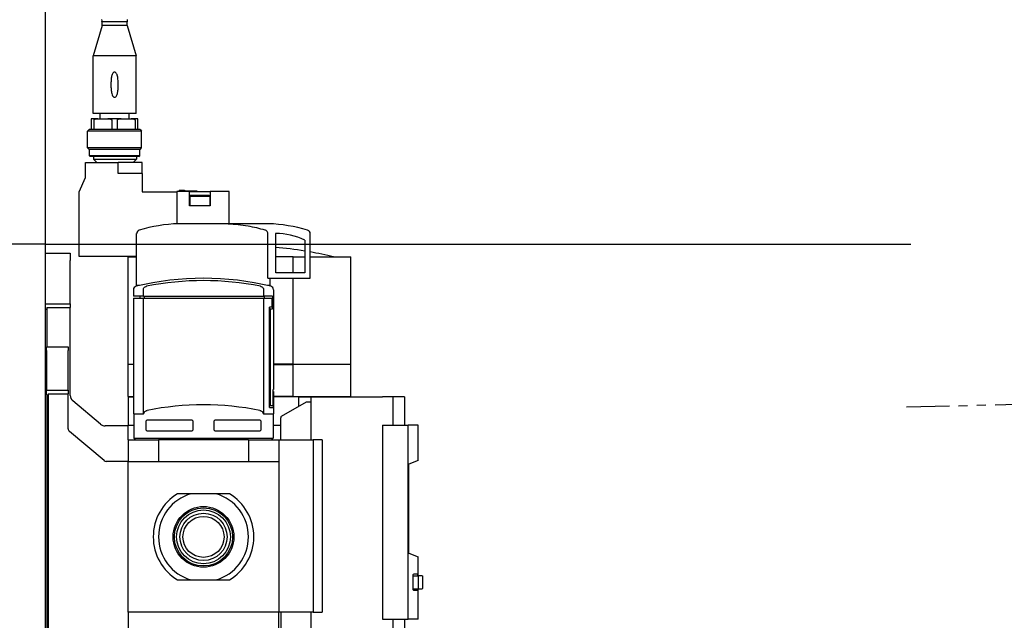
# Model space of a CAD drawing. Units: inches. Extents: x -362 to 455, y -59 to 256.
# Drawn here: x 154 to 165, y 25 to 32 of the extents above; entities that cross this region are included whole.
import ezdxf

# ---------------------------------------------------------------- set-up
doc = ezdxf.new("R2010")
doc.units = ezdxf.units.IN
doc.header["$LTSCALE"] = 0.375
doc.header["$MEASUREMENT"] = 0
doc.linetypes.add('PHANTOM', pattern=[2.5, 1.25, -0.25, 0.25, -0.25, 0.25, -0.25])
doc.layers.add('DIM', color=1, linetype='Continuous')
doc.layers.add('PHANTOM', color=8, linetype='PHANTOM')
doc.styles.add('SIMPLEX', font='simplex.shx')
doc.dimstyles.new('FAI Paper Space', dxfattribs={"dimscale": 0, "dimtxt": 0.125, "dimasz": 0.125, "dimexe": 0.125, "dimexo": 0.0625, "dimgap": 0.09, "dimtad": 0, "dimtih": 1, "dimtoh": 1, "dimzin": 0, "dimdsep": 46, "dimlunit": 4, "dimtxsty": 'SIMPLEX', "dimcen": 0.09, "dimclrd": 256, "dimclre": 256, "dimclrt": 256, "dimadec": 0, "dimazin": 0, "dimtfac": 1, "dimtofl": 0, "dimtmove": 0, "dimatfit": 3, "dimfxl": 0, "dimtolj": 1, "dimtzin": 0, "dimlwd": -1, "dimlwe": -1, "dimarcsym": 0})

# ---------------------------------------------------------------- blocks, each defined once
blk = doc.blocks.new('*D24')
at = {"layer": 'DEFPOINTS', "color": 0}
for p in [(154.35, 83.856), (201.512, 0.356), (231.047, 0.356)]:
    blk.add_point(p, dxfattribs=at)
at = {"layer": 'DIM'}
for p, q in [((155.252, 83.856), (232.851, 83.856)), ((231.047, 82.052), (231.047, 45.51)), ((231.047, 2.16), (231.047, 38.702)), ((202.414, 0.356), (232.851, 0.356))]:
    blk.add_line(p, q, dxfattribs=at)
for points in [[(230.747, 82.052), (231.348, 82.052), (231.047, 83.856)], [(230.747, 2.16), (231.348, 2.16), (231.047, 0.356)]]:
    blk.add_solid(points, dxfattribs=at)
at = {"layer": 'DIM', "insert": (231.047, 42.106), "char_height": 1.804, "attachment_point": 5, "style": 'SIMPLEX'}
blk.add_mtext('\\A1;6\'-11{\\H1x;\\S1/2;}"', dxfattribs=at)

msp = doc.modelspace()

# ---------------------------------------------------------------- linework, layer by layer
for p, q in [((154.428, 54.058), (154.428, 6.356)), ((155.052, 31.753), (154.953, 31.418)), ((155.327, 31.792), (155.052, 31.792)), ((155.052, 31.753), (155.052, 31.792)), ((155.327, 31.753), (155.052, 31.753)), ((155.327, 31.753), (155.327, 31.792)), ((155.327, 31.753), (155.426, 31.418)), ((155.426, 31.418), (154.953, 31.418)), ((154.953, 30.788), (154.953, 31.418)), ((155.426, 30.788), (155.426, 31.418)), ((155.426, 30.788), (154.953, 30.788)), ((155.03, 30.729), (155.03, 30.788)), ((155.349, 30.729), (155.349, 30.788)), ((154.933, 30.729), (154.933, 30.713)), ((155.006, 30.729), (154.933, 30.729)), ((154.933, 30.713), (154.933, 30.611)), ((154.964, 30.611), (154.964, 30.713)), ((155.006, 30.729), (155.117, 30.729)), ((155.262, 30.729), (155.117, 30.729)), ((155.159, 30.713), (155.159, 30.611)), ((155.22, 30.611), (155.22, 30.713)), ((155.262, 30.729), (155.373, 30.729)), ((155.445, 30.729), (155.373, 30.729)), ((155.415, 30.713), (155.415, 30.611)), ((155.445, 30.713), (155.445, 30.729)), ((155.445, 30.611), (155.445, 30.713)), ((154.91, 30.611), (154.894, 30.595)), ((155.485, 30.595), (154.894, 30.595)), ((154.894, 30.41), (154.894, 30.595)), ((154.933, 30.611), (154.91, 30.611)), ((154.964, 30.611), (154.933, 30.611)), ((155.159, 30.611), (154.964, 30.611)), ((155.22, 30.611), (155.159, 30.611)), ((155.415, 30.611), (155.22, 30.611)), ((155.445, 30.611), (155.415, 30.611)), ((155.469, 30.611), (155.445, 30.611)), ((155.469, 30.611), (155.485, 30.595)), ((155.485, 30.41), (155.485, 30.595)), ((155.485, 30.41), (154.894, 30.41)), ((154.91, 30.394), (154.894, 30.41)), ((155.469, 30.394), (154.91, 30.394)), ((154.914, 30.323), (154.914, 30.394)), ((155.465, 30.323), (154.914, 30.323)), ((154.922, 30.316), (154.914, 30.323)), ((155.457, 30.316), (155.465, 30.323)), ((155.465, 30.323), (155.465, 30.394)), ((155.469, 30.394), (155.485, 30.41)), ((154.872, 30.248), (155.227, 30.248)), ((154.872, 30.085), (154.872, 30.248)), ((155.457, 30.316), (154.922, 30.316)), ((154.957, 30.316), (154.957, 30.285)), ((154.957, 30.285), (155.43, 30.285)), ((154.994, 30.248), (154.957, 30.285)), ((155.491, 30.248), (155.227, 30.248)), ((155.227, 30.13), (155.227, 30.248)), ((155.392, 30.248), (155.43, 30.285)), ((155.43, 30.316), (155.43, 30.285)), ((155.491, 30.13), (155.491, 30.248)), ((155.491, 30.13), (155.227, 30.13)), ((155.491, 30.13), (155.491, 29.929)), ((154.8, 29.929), (154.872, 30.085)), ((154.8, 29.22), (154.8, 29.929)), ((155.491, 29.929), (155.87, 29.929)), ((156.012, 29.933), (155.87, 29.933)), ((155.87, 29.933), (155.87, 29.578)), ((155.898, 29.948), (155.957, 29.948)), ((155.898, 29.948), (155.898, 29.933)), ((155.957, 29.948), (155.957, 29.933)), ((156.095, 29.937), (155.957, 29.937)), ((156.012, 29.933), (156.237, 29.933)), ((156.012, 29.775), (156.012, 29.933)), ((156.028, 29.893), (156.016, 29.882)), ((156.028, 29.893), (156.221, 29.893)), ((156.095, 29.933), (156.095, 29.937)), ((156.221, 29.893), (156.233, 29.882)), ((156.237, 29.933), (156.237, 29.775)), ((156.447, 29.933), (156.237, 29.933)), ((156.447, 29.578), (156.447, 29.933)), ((156.016, 29.882), (156.233, 29.882)), ((156.016, 29.882), (156.016, 29.775)), ((156.233, 29.882), (156.233, 29.775)), ((156.124, 29.775), (156.012, 29.775)), ((156.237, 29.775), (156.124, 29.775)), ((156.357, 29.578), (155.888, 29.578)), ((156.876, 29.578), (156.357, 29.578)), ((155.431, 28.901), (155.431, 29.47)), ((156.869, 28.98), (156.869, 29.47)), ((156.955, 29.039), (156.955, 29.47)), ((157.333, 28.98), (157.333, 29.47)), ((154.428, 29.356), (163.915, 29.356)), ((157.274, 29.397), (157.274, 29.039)), ((154.428, 29.256), (154.703, 29.256)), ((154.703, 29.256), (154.703, 29.177)), ((154.703, 28.7), (154.703, 29.177)), ((155.431, 29.22), (154.8, 29.22)), ((155.337, 29.216), (155.431, 29.216)), ((155.337, 28.039), (155.337, 29.216)), ((157.148, 29.216), (156.955, 29.216)), ((157.148, 29.216), (157.274, 29.216)), ((157.148, 29.039), (157.148, 29.216)), ((157.333, 29.216), (157.778, 29.216)), ((157.778, 28.039), (157.778, 29.216)), ((157.274, 29.039), (156.955, 29.039)), ((156.869, 28.98), (157.333, 28.98)), ((156.896, 28.901), (156.896, 28.98)), ((157.148, 28.039), (157.148, 28.98)), ((155.396, 28.854), (155.396, 28.783)), ((155.464, 28.901), (155.431, 28.901)), ((155.505, 28.783), (155.505, 28.854)), ((156.823, 28.854), (156.823, 28.783)), ((156.896, 28.901), (156.864, 28.901)), ((156.931, 28.854), (156.931, 27.76)), ((155.505, 28.783), (155.396, 28.783)), ((155.396, 28.763), (155.505, 28.763)), ((155.396, 28.763), (155.396, 27.494)), ((155.471, 28.763), (155.471, 28.783)), ((155.505, 28.783), (156.823, 28.783)), ((155.505, 28.763), (156.823, 28.763)), ((155.505, 27.494), (155.505, 28.763)), ((155.514, 28.783), (155.514, 28.763)), ((156.919, 28.783), (156.823, 28.783)), ((156.823, 28.763), (156.915, 28.763)), ((156.823, 28.763), (156.823, 27.494)), ((156.833, 28.763), (156.833, 28.783)), ((156.915, 28.665), (156.915, 28.763)), ((156.919, 28.783), (156.919, 28.645)), ((154.428, 28.7), (154.703, 28.7)), ((154.428, 28.641), (154.447, 28.641)), ((154.447, 28.661), (154.447, 28.228)), ((154.447, 28.661), (154.703, 28.661)), ((154.703, 28.7), (154.703, 28.661)), ((154.703, 27.696), (154.703, 28.661)), ((156.888, 27.563), (156.888, 28.665)), ((156.915, 28.665), (156.888, 28.665)), ((156.894, 28.645), (156.888, 28.645)), ((156.894, 28.645), (156.894, 27.582)), ((156.894, 28.645), (156.919, 28.645)), ((154.443, 28.189), (154.443, 28.228)), ((154.443, 28.228), (154.68, 28.228)), ((154.443, 28.189), (154.443, 27.752)), ((154.68, 28.228), (154.68, 28.189)), ((154.68, 27.752), (154.68, 28.189)), ((155.337, 28.039), (155.396, 28.039)), ((155.396, 28.035), (155.337, 28.035)), ((155.337, 27.685), (155.337, 28.035)), ((155.349, 28.035), (155.349, 28.039)), ((157.148, 28.039), (156.931, 28.039)), ((156.931, 28.035), (157.148, 28.035)), ((157.142, 28.035), (157.142, 28.039)), ((157.148, 28.039), (157.778, 28.039)), ((157.778, 28.035), (157.148, 28.035)), ((157.148, 27.685), (157.148, 28.035)), ((157.766, 28.035), (157.766, 28.039)), ((157.778, 27.685), (157.778, 28.035)), ((154.443, 27.703), (154.443, 27.752)), ((154.443, 27.752), (154.68, 27.752)), ((154.68, 27.752), (154.68, 27.715)), ((156.931, 27.76), (156.927, 27.76)), ((156.927, 27.582), (156.927, 27.76)), ((156.929, 27.74), (156.927, 27.74)), ((156.929, 27.74), (156.931, 27.74)), ((156.929, 27.74), (156.929, 27.563)), ((156.931, 27.74), (156.931, 27.494)), ((154.443, 27.703), (154.463, 27.703)), ((154.447, 27.703), (154.447, 24.58)), ((154.463, 27.715), (154.463, 24.568)), ((154.463, 27.715), (154.68, 27.715)), ((154.68, 27.331), (154.68, 27.715)), ((155.036, 27.38), (154.731, 27.636)), ((155.337, 27.685), (155.396, 27.685)), ((155.337, 27.681), (155.337, 27.366)), ((155.337, 27.681), (155.396, 27.681)), ((155.349, 27.681), (155.349, 27.685)), ((157.148, 27.685), (156.931, 27.685)), ((157.204, 27.681), (156.931, 27.681)), ((157.02, 27.469), (157.293, 27.627)), ((157.142, 27.681), (157.142, 27.685)), ((157.148, 27.685), (157.778, 27.685)), ((157.204, 27.681), (157.345, 27.681)), ((157.204, 27.681), (157.204, 27.575)), ((157.293, 27.627), (157.345, 27.627)), ((157.345, 27.208), (157.345, 27.681)), ((157.345, 27.681), (158.124, 27.681)), ((157.766, 27.681), (157.766, 27.685)), ((158.135, 27.681), (158.124, 27.681)), ((158.241, 27.681), (158.135, 27.681)), ((158.241, 27.37), (158.241, 27.681)), ((158.368, 27.681), (158.241, 27.681)), ((158.368, 27.681), (158.368, 27.37)), ((156.894, 27.582), (156.888, 27.582)), ((156.888, 27.563), (156.929, 27.563)), ((156.927, 27.582), (156.894, 27.582)), ((155.396, 27.494), (155.505, 27.494)), ((155.4, 27.492), (155.4, 27.228)), ((155.509, 27.494), (155.505, 27.494)), ((155.542, 27.425), (155.534, 27.417)), ((155.534, 27.315), (155.534, 27.417)), ((156.038, 27.425), (155.542, 27.425)), ((156.046, 27.417), (156.038, 27.425)), ((156.046, 27.417), (156.046, 27.315)), ((156.29, 27.425), (156.282, 27.417)), ((156.282, 27.315), (156.282, 27.417)), ((156.786, 27.425), (156.29, 27.425)), ((156.794, 27.417), (156.786, 27.425)), ((156.794, 27.417), (156.794, 27.315)), ((156.823, 27.494), (156.818, 27.494)), ((156.823, 27.494), (156.931, 27.494)), ((156.928, 27.492), (156.928, 27.228)), ((157.01, 27.208), (157.01, 27.452)), ((155.074, 26.981), (154.694, 27.301)), ((155.337, 27.362), (155.086, 27.362)), ((155.4, 27.366), (155.337, 27.366)), ((155.337, 27.208), (155.337, 27.366)), ((155.534, 27.315), (155.542, 27.307)), ((155.542, 27.307), (156.038, 27.307)), ((156.038, 27.307), (156.046, 27.315)), ((156.282, 27.315), (156.29, 27.307)), ((156.29, 27.307), (156.786, 27.307)), ((156.786, 27.307), (156.794, 27.315)), ((157.01, 27.366), (156.928, 27.366)), ((158.127, 27.37), (158.127, 25.244)), ((158.127, 27.37), (158.408, 27.37)), ((158.516, 27.37), (158.408, 27.37)), ((158.408, 25.244), (158.408, 27.37)), ((158.516, 26.981), (158.516, 27.37)), ((155.337, 27.208), (155.337, 26.972)), ((155.337, 27.208), (155.672, 27.208)), ((155.4, 27.228), (156.928, 27.228)), ((155.42, 27.208), (155.4, 27.228)), ((156.656, 27.208), (155.672, 27.208)), ((155.672, 27.208), (155.672, 26.972)), ((156.656, 27.208), (156.991, 27.208)), ((156.656, 27.208), (156.656, 26.972)), ((156.908, 27.208), (156.928, 27.228)), ((156.991, 27.208), (156.991, 26.972)), ((156.991, 27.208), (157.365, 27.208)), ((157.365, 27.208), (157.365, 25.319)), ((157.463, 27.208), (157.365, 27.208)), ((157.463, 27.208), (157.463, 25.319)), ((158.516, 26.981), (158.414, 26.944)), ((155.337, 26.972), (155.099, 26.972)), ((155.337, 26.972), (156.991, 26.972)), ((155.337, 25.319), (155.337, 26.972)), ((156.991, 26.972), (156.991, 25.319)), ((158.414, 25.965), (158.414, 26.944)), ((156.302, 26.618), (156.026, 26.618)), ((158.414, 25.965), (158.516, 25.928)), ((158.516, 25.73), (158.516, 25.928)), ((158.462, 25.718), (158.524, 25.718)), ((158.462, 25.579), (158.462, 25.715)), ((158.508, 25.735), (158.466, 25.735)), ((158.52, 25.596), (158.52, 25.698)), ((158.562, 25.718), (158.524, 25.718)), ((158.563, 25.698), (158.563, 25.596)), ((156.026, 25.673), (156.302, 25.673)), ((158.462, 25.576), (158.524, 25.576)), ((158.524, 25.576), (158.562, 25.576)), ((158.466, 25.56), (158.508, 25.56)), ((158.516, 25.244), (158.516, 25.565)), ((156.991, 25.319), (155.337, 25.319)), ((155.337, 25.319), (155.337, 24.905)), ((156.991, 24.905), (156.991, 25.319)), ((157.365, 25.319), (156.991, 25.319)), ((157.01, 25.319), (157.01, 24.925)), ((157.345, 24.933), (157.345, 25.319)), ((157.365, 25.319), (157.463, 25.319)), ((158.127, 25.244), (158.408, 25.244)), ((158.241, 24.933), (158.241, 25.244)), ((158.368, 25.244), (158.368, 24.374)), ((158.516, 25.244), (158.408, 25.244))]:
    msp.add_line(p, q)
for radius in [0.333, 0.319, 0.295, 0.259, 0.225]:
    msp.add_circle((156.164, 26.145), radius)
for centre, radius, start, end in [((155.018, 31.804), 0.0354, 340.5288, 19.4712), ((155.361, 31.804), 0.0354, 160.5288, 199.4712), ((155.958, 27.808), 1.772, 92.2671, 106.3418), ((156.806, 27.808), 1.772, 73.6582, 87.7329), ((155.471, 29.47), 0.0394, 106.3418, 180), ((156.96, 28.762), 0.709, 63.7367, 90.4299), ((157.294, 29.47), 0.0394, 0, 73.6582), ((156.557, 24.888), 4.449, 80.7323, 84.8725), ((156.557, 24.888), 4.449, 76.5948, 79.9609), ((156.164, 25.83), 3.15, 76.4569, 103.5431), ((156.164, 25.83), 3.125, 78.487, 101.513), ((155.435, 28.854), 0.0394, 103.5431, 180), ((156.892, 28.854), 0.0394, 0, 76.4569), ((154.782, 27.696), 0.0787, 180, 230), ((156.164, 24.468), 3.125, 78.5753, 101.4247), ((155.439, 27.492), 0.0394, 178.0072, 180), ((156.888, 27.492), 0.0394, 0, 1.9928), ((157.03, 27.452), 0.0197, 120, 180), ((154.719, 27.331), 0.0394, 180, 230), ((155.086, 27.441), 0.0787, 230, 270), ((155.099, 27.011), 0.0394, 230, 270), ((156.164, 26.145), 0.551, 121.0027, 238.9973), ((156.164, 26.145), 0.492, 106.2602, 253.7398), ((156.164, 26.145), 0.492, 286.2602, 73.7398), ((156.164, 26.145), 0.551, 301.0027, 58.9973)]:
    msp.add_arc(centre, radius, start, end)
for points, knots in [([(155.189, 30.965), (155.187, 30.965), (155.185, 30.966), (155.18, 30.968), (155.178, 30.969), (155.173, 30.974), (155.17, 30.977), (155.163, 30.988), (155.16, 30.997), (155.155, 31.019), (155.153, 31.034), (155.15, 31.067), (155.15, 31.085), (155.15, 31.117), (155.15, 31.135), (155.153, 31.169), (155.154, 31.184), (155.16, 31.207), (155.164, 31.219), (155.173, 31.233), (155.176, 31.235), (155.181, 31.239), (155.184, 31.24), (155.188, 31.241), (155.191, 31.241), (155.195, 31.24), (155.197, 31.239), (155.202, 31.236), (155.205, 31.233), (155.211, 31.226), (155.214, 31.22), (155.221, 31.203), (155.223, 31.189), (155.227, 31.159), (155.228, 31.141), (155.229, 31.109), (155.229, 31.091), (155.228, 31.058), (155.227, 31.041), (155.222, 31.013), (155.219, 30.999), (155.212, 30.983), (155.209, 30.977), (155.203, 30.97), (155.2, 30.968), (155.196, 30.967), (155.195, 30.966), (155.192, 30.965), (155.191, 30.965), (155.189, 30.965)], [0, 0, 0, 0, 0.017228, 0.017228, 0.038309, 0.038309, 0.071638, 0.071638, 0.137993, 0.137993, 0.245343, 0.245343, 0.354801, 0.354801, 0.465642, 0.465642, 0.578745, 0.578745, 0.658706, 0.658706, 0.692209, 0.692209, 0.717499, 0.717499, 0.73947, 0.73947, 0.762859, 0.762859, 0.79583, 0.79583, 0.854842, 0.854842, 0.981383, 0.981383, 1.127689, 1.127689, 1.282601, 1.282601, 1.429021, 1.429021, 1.547312, 1.547312, 1.593258, 1.593258, 1.616553, 1.616553, 1.627152, 1.627152, 1.637423, 1.637423, 1.637423, 1.637423]), ([(154.964, 30.713), (154.964, 30.714), (154.964, 30.715), (154.964, 30.716), (154.965, 30.717), (154.966, 30.719), (154.968, 30.721), (154.975, 30.725), (154.981, 30.727), (154.994, 30.729), (155, 30.729), (155.006, 30.729)], [0.2838856, 0.2838856, 0.2838856, 0.2838856, 0.2886553, 0.2886553, 0.2941771, 0.2941771, 0.3114105, 0.3114105, 0.3633661, 0.3633661, 0.4153217, 0.4153217, 0.4153217, 0.4153217]), ([(155.117, 30.729), (155.123, 30.729), (155.129, 30.729), (155.142, 30.727), (155.148, 30.725), (155.155, 30.721), (155.157, 30.719), (155.158, 30.717), (155.158, 30.716), (155.159, 30.715), (155.159, 30.714), (155.159, 30.713)], [0.7202206, 0.7202206, 0.7202206, 0.7202206, 0.7721762, 0.7721762, 0.8241318, 0.8241318, 0.8413651, 0.8413651, 0.8468869, 0.8468869, 0.8516567, 0.8516567, 0.8516567, 0.8516567]), ([(155.22, 30.713), (155.22, 30.714), (155.22, 30.715), (155.22, 30.716), (155.221, 30.717), (155.222, 30.719), (155.224, 30.721), (155.231, 30.725), (155.237, 30.727), (155.25, 30.729), (155.256, 30.729), (155.262, 30.729)], [0.2838856, 0.2838856, 0.2838856, 0.2838856, 0.2886553, 0.2886553, 0.2941771, 0.2941771, 0.3114105, 0.3114105, 0.3633661, 0.3633661, 0.4153217, 0.4153217, 0.4153217, 0.4153217]), ([(155.373, 30.729), (155.379, 30.729), (155.385, 30.729), (155.398, 30.727), (155.404, 30.725), (155.411, 30.721), (155.412, 30.719), (155.414, 30.717), (155.414, 30.716), (155.415, 30.715), (155.415, 30.714), (155.415, 30.713)], [0.7202206, 0.7202206, 0.7202206, 0.7202206, 0.7721762, 0.7721762, 0.8241318, 0.8241318, 0.8413651, 0.8413651, 0.8468869, 0.8468869, 0.8516567, 0.8516567, 0.8516567, 0.8516567]), ([(156.84, 29.508), (156.779, 29.525), (156.716, 29.54), (156.58, 29.563), (156.506, 29.571), (156.408, 29.577), (156.382, 29.578), (156.357, 29.578)], [-15.866629, -15.866629, -15.866629, -15.866629, -15.415341, -15.415341, -14.900324, -14.900324, -14.715839, -14.715839, -14.715839, -14.715839]), ([(156.869, 29.47), (156.869, 29.475), (156.868, 29.481), (156.864, 29.49), (156.861, 29.495), (156.854, 29.502), (156.849, 29.505), (156.843, 29.507), (156.841, 29.508), (156.84, 29.508)], [0, 0, 0, 0, 0.0365651, 0.0365651, 0.0738419, 0.0738419, 0.1120485, 0.1120485, 0.1233442, 0.1233442, 0.1233442, 0.1233442]), ([(155.505, 28.854), (155.505, 28.859), (155.506, 28.864), (155.51, 28.873), (155.513, 28.878), (155.521, 28.885), (155.527, 28.888), (155.535, 28.891), (155.537, 28.892), (155.54, 28.892)], [0, 0, 0, 0, 0.0351614, 0.0351614, 0.0732345, 0.0732345, 0.1153288, 0.1153288, 0.1352943, 0.1352943, 0.1352943, 0.1352943]), ([(156.787, 28.892), (156.79, 28.892), (156.793, 28.891), (156.801, 28.888), (156.806, 28.885), (156.814, 28.878), (156.818, 28.873), (156.822, 28.864), (156.823, 28.859), (156.823, 28.854)], [0.5143936, 0.5143936, 0.5143936, 0.5143936, 0.5343592, 0.5343592, 0.5764534, 0.5764534, 0.6145266, 0.6145266, 0.649688, 0.649688, 0.649688, 0.649688]), ([(155.509, 27.494), (155.51, 27.498), (155.511, 27.503), (155.514, 27.511), (155.518, 27.516), (155.526, 27.523), (155.532, 27.526), (155.539, 27.529), (155.542, 27.53), (155.545, 27.531)], [-0.6470999, -0.6470999, -0.6470999, -0.6470999, -0.6153855, -0.6153855, -0.5772998, -0.5772998, -0.5351388, -0.5351388, -0.5149592, -0.5149592, -0.5149592, -0.5149592]), ([(156.783, 27.531), (156.786, 27.53), (156.788, 27.529), (156.796, 27.526), (156.802, 27.523), (156.81, 27.516), (156.813, 27.511), (156.817, 27.503), (156.818, 27.498), (156.818, 27.494)], [-0.1355648, -0.1355648, -0.1355648, -0.1355648, -0.1153852, -0.1153852, -0.0732242, -0.0732242, -0.0351385, -0.0351385, -0.0034241, -0.0034241, -0.0034241, -0.0034241]), ([(158.462, 25.715), (158.462, 25.718), (158.462, 25.721), (158.462, 25.725), (158.463, 25.728), (158.463, 25.731), (158.464, 25.733), (158.465, 25.735), (158.466, 25.735), (158.466, 25.735)], [-0.30544742, -0.30544742, -0.30544742, -0.30544742, -0.28663676, -0.28663676, -0.26782609, -0.26782609, -0.24843491, -0.24843491, -0.22904374, -0.22904374, -0.22904374, -0.22904374]), ([(158.508, 25.735), (158.508, 25.735), (158.508, 25.735), (158.509, 25.733), (158.509, 25.731), (158.509, 25.728), (158.509, 25.725), (158.509, 25.721), (158.509, 25.72), (158.509, 25.718)], [-0.22650919, -0.22650919, -0.22650919, -0.22650919, -0.20759234, -0.20759234, -0.18867549, -0.18867549, -0.16984618, -0.16984618, -0.15789494, -0.15789494, -0.15789494, -0.15789494]), ([(158.516, 25.718), (158.516, 25.72), (158.516, 25.722), (158.516, 25.728), (158.516, 25.73), (158.516, 25.73)], [-1.0579036, -1.0579036, -1.0579036, -1.0579036, -1.0284955, -1.0284955, -0.9493804, -0.9493804, -0.9493804, -0.9493804]), ([(158.52, 25.698), (158.52, 25.701), (158.52, 25.704), (158.52, 25.708), (158.521, 25.711), (158.521, 25.714), (158.522, 25.716), (158.523, 25.718), (158.524, 25.718), (158.524, 25.718)], [0.15260838, 0.15260838, 0.15260838, 0.15260838, 0.17142037, 0.17142037, 0.19023237, 0.19023237, 0.20959271, 0.20959271, 0.22895305, 0.22895305, 0.22895305, 0.22895305]), ([(158.562, 25.718), (158.562, 25.718), (158.562, 25.718), (158.563, 25.716), (158.563, 25.714), (158.563, 25.711), (158.563, 25.708), (158.563, 25.704), (158.563, 25.701), (158.563, 25.698)], [0.22661279, 0.22661279, 0.22661279, 0.22661279, 0.24554146, 0.24554146, 0.26447013, 0.26447013, 0.28329878, 0.28329878, 0.30212743, 0.30212743, 0.30212743, 0.30212743]), ([(158.466, 25.56), (158.466, 25.56), (158.465, 25.56), (158.464, 25.562), (158.463, 25.564), (158.463, 25.567), (158.462, 25.569), (158.462, 25.574), (158.462, 25.577), (158.462, 25.579)], [-0.07640369, -0.07640369, -0.07640369, -0.07640369, -0.05701251, -0.05701251, -0.03762133, -0.03762133, -0.01881067, -0.01881067, 0, 0, 0, 0]), ([(158.509, 25.576), (158.509, 25.575), (158.509, 25.573), (158.509, 25.569), (158.509, 25.567), (158.509, 25.564), (158.509, 25.562), (158.508, 25.56), (158.508, 25.56), (158.508, 25.56)], [-0.1441388, -0.1441388, -0.1441388, -0.1441388, -0.13218756, -0.13218756, -0.11335826, -0.11335826, -0.09444141, -0.09444141, -0.07552456, -0.07552456, -0.07552456, -0.07552456]), ([(158.516, 25.565), (158.516, 25.565), (158.516, 25.567), (158.516, 25.572), (158.516, 25.574), (158.516, 25.576)], [-0.3164601, -0.3164601, -0.3164601, -0.3164601, -0.2373451, -0.2373451, -0.2079369, -0.2079369, -0.2079369, -0.2079369]), ([(158.524, 25.576), (158.524, 25.576), (158.523, 25.577), (158.522, 25.579), (158.521, 25.58), (158.521, 25.584), (158.52, 25.586), (158.52, 25.591), (158.52, 25.594), (158.52, 25.596)], [0.07626371, 0.07626371, 0.07626371, 0.07626371, 0.09562404, 0.09562404, 0.11498438, 0.11498438, 0.13379638, 0.13379638, 0.15260838, 0.15260838, 0.15260838, 0.15260838]), ([(158.563, 25.596), (158.563, 25.594), (158.563, 25.591), (158.563, 25.586), (158.563, 25.584), (158.563, 25.58), (158.563, 25.579), (158.562, 25.577), (158.562, 25.576), (158.562, 25.576)], [0, 0, 0, 0, 0.01882865, 0.01882865, 0.0376573, 0.0376573, 0.05658597, 0.05658597, 0.07551464, 0.07551464, 0.07551464, 0.07551464])]:
    msp.add_open_spline(points, degree=3, knots=knots)
for points in [[(156.026, 26.618), (155.957, 26.618), (155.88, 26.618)], [(156.448, 26.618), (156.37, 26.618), (156.302, 26.618)], [(155.88, 25.673), (155.957, 25.673), (156.026, 25.673)], [(156.302, 25.673), (156.37, 25.673), (156.448, 25.673)]]:
    msp.add_rational_spline(points, [1, 1.00995245534, 1], degree=2)
at = {"layer": 'PHANTOM'}
for p, q in [((154.428, 29.356), (94.428, 29.356)), ((163.87, 27.569), (165.678, 27.615))]:
    msp.add_line(p, q, dxfattribs=at)

# ---------------------------------------------------------------- dimensions: what is measured, and where the dimension line sits
at = {"layer": 'DIM'}
dim = msp.add_linear_dim(base=(231.047, 0.356), p1=(154.35, 83.856), p2=(201.512, 0.356), angle=90, dimstyle='FAI Paper Space', override={"dimscale": 14.431982}, dxfattribs=at)
dim.commit()
dim.dimension.update_dxf_attribs({"geometry": '*D24', "text_midpoint": (231.047, 42.106)})

doc.saveas('drawing.dxf')
